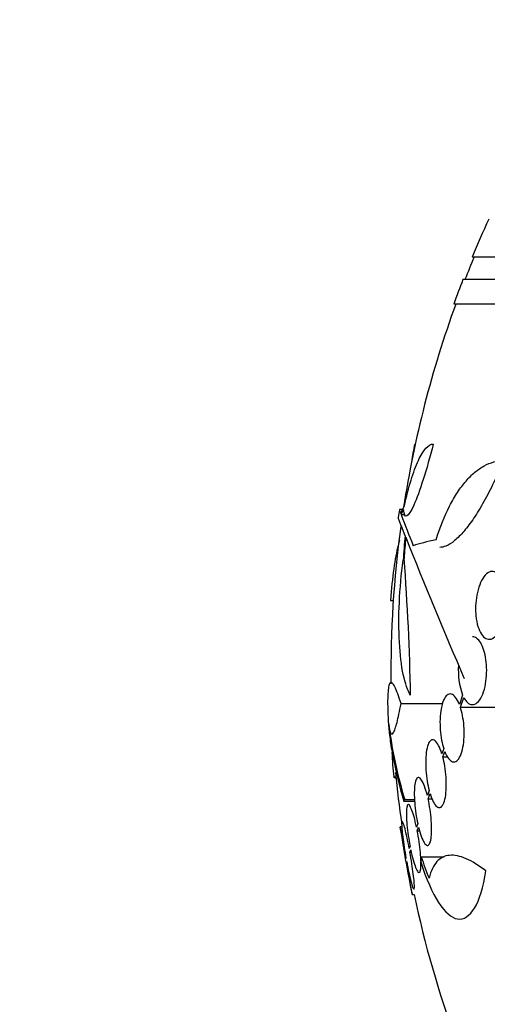
# Model space of a CAD drawing. Units: millimetres. Extents: x 0 to 835, y 0 to 1165.
# Drawn here: x 401 to 413, y 990 to 1016 of the extents above; entities that cross this region are included whole.
import ezdxf
from ezdxf import colors
from ezdxf.entities.mleader import LeaderData, LeaderLine
from ezdxf.math import Vec2, Vec3

# ---------------------------------------------------------------- set-up
doc = ezdxf.new("R2010")
doc.units = ezdxf.units.MM
doc.layers.add('DV2_Défaut', color=7, linetype='Continuous')
doc.layers.add('Défaut', color=7, linetype='Continuous')

# ---------------------------------------------------------------- blocks, each defined once
blk = doc.blocks.new('_DOT')
at = {"color": 0}
blk.add_line((0, 0), (-1, 0), dxfattribs=at)
at = {"color": 0, "const_width": 0.333}
blk.add_lwpolyline([(-0.1665, 0, 1), (0.1665, 0, 1)], format="xyb", close=True, dxfattribs=at)
blk = doc.blocks.new('SE1')
at = {"layer": 'DV2_Défaut', "color": 7, "linetype": 'Continuous'}
for p, q in [((465.585, 1010.138), (412.894, 1010.138)), ((465.828, 1009.538), (412.651, 1009.538)), ((466.073, 1008.888), (412.406, 1008.888)), ((411.373, 1005.18), (411.387, 1005.18)), ((411.045, 1003.442), (410.97, 1003.442)), ((411.008, 1003.313), (411.102, 1003.313)), ((410.728, 1001.037), (410.803, 1001.037)), ((410.739, 1001.033), (410.802, 1001.033)), ((412.643, 998.523), (412.556, 998.28)), ((412.583, 998.204), (412.675, 998.458)), ((411.008, 998.302), (412.113, 998.302)), ((412.583, 998.204), (414.039, 998.204)), ((412.141, 997.108), (412.093, 996.971)), ((412.117, 996.886), (412.168, 997.032)), ((412.117, 996.886), (412.246, 996.886)), ((410.817, 996.358), (410.875, 996.358)), ((410.84, 996.335), (410.878, 996.335)), ((411.754, 996), (411.707, 995.863)), ((411.079, 995.716), (411.369, 995.716)), ((411.105, 995.759), (411.368, 995.759)), ((411.728, 995.772), (411.778, 995.916)), ((411.728, 995.772), (411.834, 995.772)), ((411.029, 995.038), (410.987, 995.038)), ((411.451, 995.12), (411.419, 995.027)), ((411.438, 994.931), (411.472, 995.028)), ((411.438, 994.931), (411.501, 994.931)), ((411.247, 994.523), (411.226, 994.461)), ((411.244, 994.362), (411.266, 994.427)), ((411.14, 994.211), (411.135, 994.194)), ((411.244, 994.362), (411.281, 994.362)), ((411.547, 994.238), (412.149, 994.238)), ((411.153, 994.094), (411.159, 994.111)), ((411.303, 993.238), (411.357, 993.238))]:
    blk.add_line(p, q, dxfattribs=at)
for centre, radius, start, end in [((439.239, 999.138), 28.55, 155.1455, 157.3383), ((439.239, 999.138), 28.5, 157.2963, 158.5978), ((439.239, 999.138), 28.55, 158.6371, 160.0313), ((439.239, 999.138), 28.5, 159.9948, 171.2052), ((419.77, 1003.402), 8.584, 168.0449, 171.2764), ((439.239, 999.138), 28.6, 171.3578, 171.7645), ((448.162, 1017.405), 39.737, 200.7724, 202.0542), ((439.239, 999.138), 28.5, 172.2256, 180.6292), ((535.536, 1052.138), 133.863, 201.66995, 203.40401), ((351.94, 997.529), 59.329, 0.95998, 4.46161), ((414.403, 999.171), 1.875, 175.6486, 200.1998), ((439.239, 999.138), 28.6, 182.1518, 182.6109), ((422.727, 999.272), 12.141, 187.1873, 196.8198), ((419.99, 997.401), 9.232, 182.4688, 186.4864), ((439.239, 999.138), 28.5, 185.3722, 188.1312), ((439.239, 999.138), 28.55, 188.2815, 191.9009), ((416.504, 995.734), 5.178, 196.798, 203.4261), ((439.239, 999.138), 28.5, 191.9476, 200.0052)]:
    blk.add_arc(centre, radius, start, end, dxfattribs=at)
for centre, major_axis, ratio, start_param, end_param in [((439.239, 1002.853), (-28.348, 0), 0.199989, -0.120164, -0.086359), ((439.239, 1002.765), (-28.359, 0), 0.203621, -0.117963, -0.09496), ((439.239, 1000.331), (-28.234, 0), 0.965206, 6.194343, 6.218239), ((439.239, 1000.379), (-28.21, 0), 0.964615, 6.197488, 6.218252), ((439.239, 1002.131), (-28.442, 0), 0.064363, -0.284192, -0.194363)]:
    blk.add_ellipse(centre, major_axis=major_axis, ratio=ratio, start_param=start_param, end_param=end_param, dxfattribs=at)
for points, knots in [([(411.864, 1005.18), (411.691, 1004.502), (411.498, 1003.897), (411.199, 1003.225), (411.094, 1003.169), (411.077, 1003.445)], [0, 0, 0, 0, 0.5, 0.5, 1, 1, 1, 1]), ([(411.096, 1003.532), (411.152, 1003.788), (411.211, 1004.017), (411.336, 1004.424), (411.402, 1004.601), (411.501, 1004.814), (411.534, 1004.877), (411.601, 1004.986), (411.635, 1005.032), (411.735, 1005.143), (411.801, 1005.18), (411.864, 1005.18)], [0, 0, 0, 0, 0.25, 0.25, 0.5, 0.5, 0.625, 0.625, 0.75, 0.75, 1, 1, 1, 1]), ([(411.938, 1002.645), (412.044, 1002.98), (412.164, 1003.276), (412.364, 1003.667), (412.434, 1003.789), (412.58, 1004.01), (412.655, 1004.11), (412.809, 1004.288), (412.887, 1004.366), (413.049, 1004.501), (413.132, 1004.558), (413.382, 1004.693), (413.551, 1004.739), (413.723, 1004.739)], [0, 0, 0, 0, 0.25, 0.25, 0.375, 0.375, 0.5, 0.5, 0.625, 0.625, 0.75, 0.75, 1, 1, 1, 1]), ([(413.723, 1004.739), (413.557, 1004.335), (413.385, 1003.975), (413.118, 1003.498), (413.029, 1003.352), (412.854, 1003.091), (412.767, 1002.975), (412.596, 1002.773), (412.511, 1002.688), (412.351, 1002.555), (412.274, 1002.507), (412.142, 1002.453), (412.087, 1002.441), (412.035, 1002.441)], [0, 0, 0, 0, 0.2950972, 0.2950972, 0.4426458, 0.4426458, 0.5901945, 0.5901945, 0.7377431, 0.7377431, 0.8852917, 0.8852917, 1, 1, 1, 1]), ([(410.97, 1002.627), (410.956, 1002.587), (410.942, 1002.539), (410.849, 1002.172), (410.775, 1001.643), (410.728, 1001.037)], [0, 0, 0, 0, 0.146551, 0.146551, 1, 1, 1, 1]), ([(411.261, 998.523), (411.108, 998.768), (411.001, 999.271), (410.929, 1000.581), (410.965, 1001.369), (411.065, 1002.099)], [0, 0, 0, 0, 0.5, 0.5, 1, 1, 1, 1]), ([(413.709, 1001.529), (413.69, 1001.577), (413.669, 1001.62), (413.646, 1001.657), (413.61, 1001.713), (413.569, 1001.755), (413.526, 1001.779), (413.481, 1001.804), (413.432, 1001.811), (413.385, 1001.799), (413.336, 1001.786), (413.287, 1001.754), (413.241, 1001.703), (413.197, 1001.654), (413.155, 1001.587), (413.119, 1001.506), (413.085, 1001.43), (413.056, 1001.341), (413.034, 1001.245), (413.013, 1001.155), (412.999, 1001.057), (412.992, 1000.96), (412.985, 1000.866), (412.984, 1000.77), (412.99, 1000.68), (412.993, 1000.633), (412.998, 1000.588), (413.005, 1000.544), (413.019, 1000.449), (413.04, 1000.362), (413.068, 1000.288), (413.095, 1000.214), (413.129, 1000.153), (413.166, 1000.107), (413.205, 1000.059), (413.248, 1000.027), (413.293, 1000.013), (413.34, 999.998), (413.39, 1000.003), (413.438, 1000.027), (413.486, 1000.051), (413.535, 1000.095), (413.579, 1000.156), (413.62, 1000.214), (413.659, 1000.29), (413.692, 1000.377), (413.722, 1000.458), (413.747, 1000.551), (413.765, 1000.648), (413.781, 1000.74), (413.791, 1000.838), (413.794, 1000.934), (413.797, 1001.029), (413.793, 1001.123), (413.783, 1001.211), (413.773, 1001.298), (413.756, 1001.38), (413.735, 1001.453)], [0, 0, 0, 0, 0.036735, 0.036735, 0.036735, 0.093574, 0.093574, 0.093574, 0.153075, 0.153075, 0.153075, 0.213224, 0.213224, 0.213224, 0.271392, 0.271392, 0.271392, 0.325862, 0.325862, 0.325862, 0.376915, 0.376915, 0.376915, 0.426394, 0.426394, 0.426394, 0.451699, 0.451699, 0.451699, 0.507148, 0.507148, 0.507148, 0.562426, 0.562426, 0.562426, 0.620371, 0.620371, 0.620371, 0.680427, 0.680427, 0.680427, 0.740163, 0.740163, 0.740163, 0.797155, 0.797155, 0.797155, 0.850429, 0.850429, 0.850429, 0.90089, 0.90089, 0.90089, 0.950508, 0.950508, 0.950508, 1, 1, 1, 1]), ([(412.675, 998.458), (412.695, 998.419), (412.718, 998.386), (412.742, 998.359), (412.78, 998.315), (412.822, 998.287), (412.865, 998.277), (412.909, 998.267), (412.955, 998.275), (412.998, 998.303), (413.042, 998.331), (413.086, 998.38), (413.124, 998.445), (413.16, 998.509), (413.193, 998.59), (413.219, 998.683), (413.243, 998.769), (413.261, 998.868), (413.271, 998.97), (413.28, 999.064), (413.283, 999.164), (413.279, 999.26), (413.275, 999.353), (413.265, 999.445), (413.25, 999.529), (413.235, 999.615), (413.214, 999.694), (413.188, 999.763), (413.162, 999.836), (413.131, 999.898), (413.097, 999.946), (413.06, 999.998), (413.02, 1000.034), (412.98, 1000.054), (412.955, 1000.067), (412.929, 1000.073), (412.904, 1000.073)], [0, 0, 0, 0, 0.056392, 0.056392, 0.056392, 0.149332, 0.149332, 0.149332, 0.246975, 0.246975, 0.246975, 0.346534, 0.346534, 0.346534, 0.442611, 0.442611, 0.442611, 0.531345, 0.531345, 0.531345, 0.613027, 0.613027, 0.613027, 0.691294, 0.691294, 0.691294, 0.770555, 0.770555, 0.770555, 0.854383, 0.854383, 0.854383, 0.94476, 0.94476, 0.94476, 1, 1, 1, 1]), ([(411.008, 998.302), (410.947, 998.503), (410.892, 998.65), (410.821, 998.791), (410.799, 998.824), (410.759, 998.86), (410.742, 998.864), (410.711, 998.843), (410.698, 998.817), (410.677, 998.738), (410.669, 998.684), (410.652, 998.481), (410.651, 998.289), (410.66, 998.048)], [0, 0, 0, 0, 0.25, 0.25, 0.375, 0.375, 0.5, 0.5, 0.625, 0.625, 0.75, 0.75, 1, 1, 1, 1]), ([(412.556, 998.28), (412.526, 998.356), (412.491, 998.419), (412.455, 998.465), (412.42, 998.511), (412.382, 998.54), (412.345, 998.551), (412.307, 998.562), (412.269, 998.554), (412.234, 998.527), (412.199, 998.5), (412.166, 998.454), (412.139, 998.391), (412.112, 998.331), (412.09, 998.254), (412.073, 998.166), (412.058, 998.084), (412.048, 997.989), (412.044, 997.892), (412.04, 997.799), (412.042, 997.7), (412.049, 997.604), (412.056, 997.509), (412.069, 997.414), (412.086, 997.327), (412.101, 997.248), (412.119, 997.174), (412.141, 997.108)], [0, 0, 0, 0, 0.118366, 0.118366, 0.118366, 0.236629, 0.236629, 0.236629, 0.358005, 0.358005, 0.358005, 0.478705, 0.478705, 0.478705, 0.594269, 0.594269, 0.594269, 0.702927, 0.702927, 0.702927, 0.806353, 0.806353, 0.806353, 0.908212, 0.908212, 0.908212, 1, 1, 1, 1]), ([(410.681, 997.753), (410.695, 997.632), (410.712, 997.553), (410.745, 997.497), (410.757, 997.489), (410.782, 997.495), (410.809, 997.522), (410.838, 997.591), (410.87, 997.681), (410.886, 997.736), (410.936, 997.931), (410.971, 998.097), (411.008, 998.302)], [0, 0, 0, 0, 0.25, 0.25, 0.375, 0.375, 0.5, 0.625, 0.625, 0.75, 0.75, 1, 1, 1, 1]), ([(412.168, 997.032), (412.198, 996.955), (412.232, 996.892), (412.267, 996.847), (412.303, 996.801), (412.34, 996.772), (412.377, 996.761), (412.415, 996.75), (412.453, 996.758), (412.489, 996.785), (412.524, 996.811), (412.557, 996.858), (412.585, 996.92), (412.612, 996.981), (412.635, 997.058), (412.652, 997.146), (412.668, 997.228), (412.678, 997.323), (412.682, 997.42), (412.686, 997.513), (412.684, 997.612), (412.677, 997.708), (412.669, 997.802), (412.657, 997.897), (412.64, 997.984), (412.624, 998.063), (412.605, 998.137), (412.583, 998.204)], [0, 0, 0, 0, 0.118127, 0.118127, 0.118127, 0.236144, 0.236144, 0.236144, 0.357418, 0.357418, 0.357418, 0.478345, 0.478345, 0.478345, 0.594269, 0.594269, 0.594269, 0.703079, 0.703079, 0.703079, 0.80636, 0.80636, 0.80636, 0.907974, 0.907974, 0.907974, 1, 1, 1, 1]), ([(410.669, 997.844), (410.671, 997.802), (410.673, 997.757), (410.687, 997.585), (410.703, 997.447), (410.746, 997.152), (410.774, 996.995), (410.875, 996.496), (410.965, 996.125), (411.079, 995.716)], [0, 0, 0, 0, 0.082765, 0.082765, 0.312074, 0.312074, 0.541382, 0.541382, 1, 1, 1, 1]), ([(412.093, 996.971), (412.066, 997.055), (412.037, 997.13), (412.006, 997.188), (411.976, 997.246), (411.944, 997.29), (411.912, 997.315), (411.881, 997.341), (411.849, 997.349), (411.82, 997.338), (411.791, 997.327), (411.764, 997.297), (411.741, 997.25), (411.72, 997.204), (411.701, 997.141), (411.688, 997.065), (411.675, 996.993), (411.667, 996.907), (411.664, 996.815), (411.661, 996.727), (411.663, 996.63), (411.67, 996.533), (411.677, 996.437), (411.688, 996.339), (411.703, 996.246), (411.717, 996.16), (411.734, 996.076), (411.754, 996)], [0, 0, 0, 0, 0.116869, 0.116869, 0.116869, 0.233725, 0.233725, 0.233725, 0.35257, 0.35257, 0.35257, 0.470627, 0.470627, 0.470627, 0.584806, 0.584806, 0.584806, 0.693965, 0.693965, 0.693965, 0.799364, 0.799364, 0.799364, 0.903724, 0.903724, 0.903724, 1, 1, 1, 1]), ([(411.778, 995.916), (411.804, 995.831), (411.833, 995.757), (411.863, 995.698), (411.893, 995.64), (411.925, 995.597), (411.957, 995.571), (411.989, 995.545), (412.02, 995.537), (412.05, 995.547), (412.079, 995.558), (412.106, 995.588), (412.129, 995.635), (412.152, 995.681), (412.17, 995.744), (412.184, 995.819), (412.197, 995.891), (412.205, 995.977), (412.208, 996.069), (412.211, 996.157), (412.209, 996.254), (412.202, 996.351), (412.196, 996.447), (412.184, 996.545), (412.169, 996.638), (412.155, 996.725), (412.137, 996.81), (412.117, 996.886)], [0, 0, 0, 0, 0.116577, 0.116577, 0.116577, 0.233134, 0.233134, 0.233134, 0.35179, 0.35179, 0.35179, 0.469875, 0.469875, 0.469875, 0.584161, 0.584161, 0.584161, 0.693299, 0.693299, 0.693299, 0.798489, 0.798489, 0.798489, 0.902569, 0.902569, 0.902569, 1, 1, 1, 1]), ([(411.707, 995.863), (411.684, 995.955), (411.658, 996.039), (411.632, 996.108), (411.606, 996.178), (411.579, 996.234), (411.554, 996.274), (411.527, 996.314), (411.502, 996.337), (411.478, 996.341), (411.455, 996.346), (411.434, 996.332), (411.417, 996.3), (411.4, 996.27), (411.386, 996.221), (411.376, 996.159), (411.367, 996.099), (411.362, 996.024), (411.361, 995.94), (411.36, 995.858), (411.364, 995.766), (411.371, 995.672), (411.378, 995.577), (411.389, 995.478), (411.403, 995.381), (411.416, 995.292), (411.433, 995.203), (411.451, 995.12)], [0, 0, 0, 0, 0.116012, 0.116012, 0.116012, 0.232107, 0.232107, 0.232107, 0.349198, 0.349198, 0.349198, 0.465206, 0.465206, 0.465206, 0.578175, 0.578175, 0.578175, 0.687624, 0.687624, 0.687624, 0.794677, 0.794677, 0.794677, 0.901382, 0.901382, 0.901382, 1, 1, 1, 1]), ([(411.472, 995.028), (411.494, 994.936), (411.519, 994.852), (411.545, 994.782), (411.571, 994.712), (411.598, 994.654), (411.624, 994.614), (411.65, 994.573), (411.676, 994.549), (411.7, 994.543), (411.723, 994.538), (411.745, 994.551), (411.762, 994.581), (411.78, 994.611), (411.794, 994.659), (411.804, 994.72), (411.813, 994.78), (411.819, 994.855), (411.82, 994.938), (411.821, 995.019), (411.818, 995.111), (411.811, 995.205), (411.804, 995.299), (411.793, 995.398), (411.779, 995.495), (411.765, 995.59), (411.747, 995.685), (411.728, 995.772)], [0, 0, 0, 0, 0.11516, 0.11516, 0.11516, 0.230397, 0.230397, 0.230397, 0.346745, 0.346745, 0.346745, 0.462189, 0.462189, 0.462189, 0.574664, 0.574664, 0.574664, 0.68354, 0.68354, 0.68354, 0.789887, 0.789887, 0.789887, 0.895812, 0.895812, 0.895812, 1, 1, 1, 1]), ([(411.419, 995.027), (411.398, 995.124), (411.376, 995.216), (411.354, 995.295), (411.332, 995.374), (411.309, 995.443), (411.288, 995.495), (411.267, 995.548), (411.246, 995.586), (411.229, 995.606), (411.211, 995.625), (411.195, 995.627), (411.183, 995.611), (411.171, 995.596), (411.162, 995.562), (411.156, 995.514), (411.151, 995.467), (411.149, 995.404), (411.151, 995.33), (411.153, 995.258), (411.158, 995.173), (411.166, 995.083), (411.175, 994.993), (411.187, 994.895), (411.201, 994.797), (411.214, 994.706), (411.23, 994.612), (411.247, 994.523)], [0, 0, 0, 0, 0.115202, 0.115202, 0.115202, 0.2306, 0.2306, 0.2306, 0.346198, 0.346198, 0.346198, 0.460423, 0.460423, 0.460423, 0.572214, 0.572214, 0.572214, 0.681651, 0.681651, 0.681651, 0.789836, 0.789836, 0.789836, 0.898339, 0.898339, 0.898339, 1, 1, 1, 1]), ([(411.135, 994.194), (411.117, 994.296), (411.099, 994.398), (411.082, 994.491), (411.065, 994.585), (411.05, 994.673), (411.036, 994.749), (411.023, 994.823), (411.012, 994.887), (411.004, 994.935), (410.995, 994.981), (410.99, 995.013), (410.987, 995.028), (410.986, 995.034), (410.985, 995.037), (410.985, 995.037)], [0, 0, 0, 0, 0.227713, 0.227713, 0.227713, 0.455694, 0.455694, 0.455694, 0.681774, 0.681774, 0.681774, 0.904384, 0.904384, 0.904384, 1, 1, 1, 1]), ([(411.226, 994.461), (411.207, 994.561), (411.187, 994.659), (411.168, 994.746), (411.149, 994.834), (411.13, 994.913), (411.114, 994.978), (411.097, 995.043), (411.081, 995.095), (411.068, 995.129), (411.055, 995.163), (411.045, 995.18), (411.038, 995.18), (411.031, 995.18), (411.026, 995.162), (411.025, 995.129), (411.024, 995.096), (411.026, 995.047), (411.031, 994.985), (411.036, 994.923), (411.044, 994.848), (411.055, 994.765), (411.065, 994.681), (411.079, 994.587), (411.094, 994.491), (411.108, 994.4), (411.124, 994.304), (411.14, 994.211)], [0, 0, 0, 0, 0.114352, 0.114352, 0.114352, 0.229095, 0.229095, 0.229095, 0.343393, 0.343393, 0.343393, 0.456085, 0.456085, 0.456085, 0.566848, 0.566848, 0.566848, 0.676226, 0.676226, 0.676226, 0.78533, 0.78533, 0.78533, 0.895351, 0.895351, 0.895351, 1, 1, 1, 1]), ([(411.537, 994.118), (411.535, 994.187), (411.53, 994.266), (411.522, 994.351), (411.514, 994.441), (411.502, 994.538), (411.488, 994.635), (411.474, 994.734), (411.457, 994.835), (411.438, 994.931)], [0, 0, 0, 0, 0.318623, 0.318623, 0.318623, 0.656962, 0.656962, 0.656962, 1, 1, 1, 1]), ([(411.266, 994.427), (411.286, 994.33), (411.308, 994.237), (411.33, 994.157), (411.352, 994.077), (411.375, 994.008), (411.396, 993.954), (411.418, 993.9), (411.438, 993.861), (411.457, 993.84), (411.475, 993.82), (411.491, 993.816), (411.503, 993.831), (411.516, 993.845), (411.525, 993.877), (411.531, 993.924), (411.537, 993.969), (411.539, 994.028), (411.538, 994.096)], [0, 0, 0, 0, 0.169987, 0.169987, 0.169987, 0.340265, 0.340265, 0.340265, 0.510986, 0.510986, 0.510986, 0.679832, 0.679832, 0.679832, 0.84509, 0.84509, 0.84509, 1, 1, 1, 1]), ([(411.159, 994.111), (411.177, 994.011), (411.197, 993.913), (411.216, 993.825), (411.235, 993.736), (411.254, 993.656), (411.271, 993.59), (411.288, 993.524), (411.304, 993.471), (411.317, 993.436), (411.33, 993.4), (411.341, 993.381), (411.349, 993.38), (411.356, 993.379), (411.361, 993.395), (411.362, 993.427), (411.364, 993.459), (411.362, 993.507), (411.357, 993.568), (411.352, 993.628), (411.344, 993.702), (411.334, 993.785), (411.323, 993.868), (411.31, 993.961), (411.295, 994.056), (411.28, 994.156), (411.262, 994.261), (411.244, 994.362)], [0, 0, 0, 0, 0.113241, 0.113241, 0.113241, 0.226891, 0.226891, 0.226891, 0.340171, 0.340171, 0.340171, 0.451901, 0.451901, 0.451901, 0.561682, 0.561682, 0.561682, 0.670012, 0.670012, 0.670012, 0.778011, 0.778011, 0.778011, 0.886903, 0.886903, 0.886903, 1, 1, 1, 1]), ([(413.259, 993.864), (413.07, 994.009), (412.895, 994.118), (412.653, 994.224), (412.576, 994.249), (412.429, 994.28), (412.358, 994.284), (412.164, 994.266), (412.053, 994.212), (411.871, 994.013), (411.8, 993.866), (411.753, 993.676)], [0, 0, 0, 0, 0.25, 0.25, 0.375, 0.375, 0.5, 0.5, 0.75, 0.75, 1, 1, 1, 1]), ([(411.306, 993.238), (411.306, 993.238), (411.305, 993.242), (411.303, 993.25), (411.3, 993.267), (411.294, 993.301), (411.286, 993.348), (411.277, 993.396), (411.266, 993.459), (411.253, 993.532), (411.24, 993.607), (411.224, 993.693), (411.208, 993.785), (411.191, 993.878), (411.173, 993.979), (411.155, 994.079), (411.155, 994.084), (411.154, 994.089), (411.153, 994.094)], [0, 0, 0, 0, 0.1109393, 0.1109393, 0.1109393, 0.3274673, 0.3274673, 0.3274673, 0.5450308, 0.5450308, 0.5450308, 0.7654073, 0.7654073, 0.7654073, 0.9891882, 0.9891882, 0.9891882, 1, 1, 1, 1]), ([(411.535, 994.103), (411.817, 993.199), (412.181, 992.645), (412.837, 992.538), (413.129, 992.995), (413.259, 993.864)], [0, 0, 0, 0, 0.5, 0.5, 1, 1, 1, 1])]:
    blk.add_open_spline(points, degree=3, knots=knots, dxfattribs=at)
for points, degree in [([(410.965, 1003.442), (410.962, 1003.442), (410.973, 1003.409), (410.997, 1003.342)], 3), ([(411.117, 1002.749), (410.993, 1003.064), (410.933, 1003.227), (410.935, 1003.238)], 3), ([(410.84, 996.336), (410.833, 996.335), (410.825, 996.343), (410.817, 996.358)], 3), ([(411.079, 995.716), (411.092, 995.738), (411.105, 995.759)], 2), ([(411.547, 994.238), (411.54, 994.171), (411.535, 994.103)], 2)]:
    blk.add_open_spline(points, degree=degree, dxfattribs=at)

msp = doc.modelspace()

# ---------------------------------------------------------------- block references
at = {"layer": 'Défaut'}
msp.add_blockref('SE1', (0, 0), dxfattribs=at)

# ---------------------------------------------------------------- leaders
at = {"layer": 'Défaut', "color": 7, "linetype": 'Continuous'}
ml = msp.add_multileader_mtext('Standard', dxfattribs=at)
ml.set_content('{\\pxsm0.9;\\fSolid Edge ISO|b1||i0||c0|p34;\\W1.;06/02/2018\\P}', color=256)
ml.set_leader_properties()
ml.set_arrow_properties(name='DOT')
ml.build(insert=Vec2(0, 0))
ml.multileader.update_dxf_attribs({"leader_type": 0, "dogleg_length": 0, "arrow_head_size": 12})
ctx = ml.context
ctx.base_point, ctx.char_height, ctx.arrow_head_size, ctx.landing_gap_size = Vec3(747.016, 1157.46), 12, 12, 4.2
notes = []
notes.append((ctx, [(0, (0, 0, 0), (0, 0), (1, 0), 1, [])]))
ctx.mtext.insert = Vec3(749.016, 1163.58)
for ctx, leaders in notes:
    for number, flags, end, landing, length, lines in leaders:
        leader = LeaderData()
        leader.index, (leader.has_last_leader_line, leader.has_dogleg_vector, leader.attachment_direction) = number, flags
        leader.last_leader_point, leader.dogleg_vector, leader.dogleg_length = Vec3(end), Vec3(landing), length
        for number, points, colour, breaks in lines:
            line = LeaderLine()
            line.index, line.vertices, line.color, line.breaks = number, Vec3.list(points), colors.encode_raw_color(colour), breaks
            leader.lines.append(line)
        ctx.leaders.append(leader)

doc.saveas('drawing.dxf')
